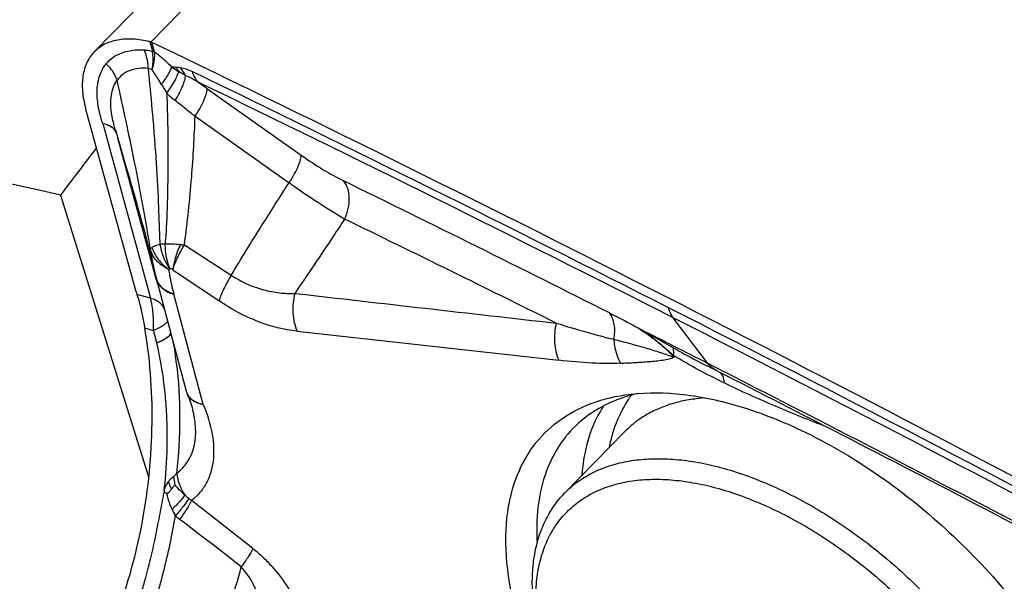
# Model space of a CAD drawing. Units: millimetres. Extents: x 0 to 594, y 0 to 420.
# Drawn here: x 88 to 95, y 121 to 125 of the extents above; entities that cross this region are included whole.
import ezdxf

# ---------------------------------------------------------------- set-up
doc = ezdxf.new("R2010")
doc.units = ezdxf.units.MM
doc.header["$LTSCALE"] = 32.67
for name, color, linetype in [('10105076_CL', 7, 'CONTINUOUS'), ('607088417-000_CL', 7, 'CONTINUOUS'), ('607095668-000_CL', 7, 'CONTINUOUS')]:
    doc.layers.add(name, color=color, linetype=linetype)

msp = doc.modelspace()

# ---------------------------------------------------------------- linework, layer by layer
at = {"layer": '10105076_CL', "color": 7, "linetype": 'CONTINUOUS'}
for p, q in [((92.4454, 122.0889), (92.5201, 122.0999)), ((91.5773, 121.4511), (91.9827, 121.8666))]:
    msp.add_line(p, q, dxfattribs=at)
for centre, radius, start, end in [((92.6084, 120.9743), 1.1264, 94.01327, 98.31945), ((92.4803, 121.3808), 0.6954, 125.23758, 135.68753), ((92.0749, 120.9653), 0.6954, 125.23758, 135.68753)]:
    msp.add_arc(centre, radius, start, end, dxfattribs=at)
for points, knots in [([(92.4454, 122.0889), (92.411, 122.0838), (92.3439, 122.0705), (92.2479, 122.0403), (92.1592, 122.0003), (92.1047, 121.967), (92.079, 121.9488)], [0, 0, 0, 0, 0.263734, 0.517029, 0.761707, 1, 1, 1, 1]), ([(91.6736, 121.5333), (91.7058, 121.556), (91.7753, 121.5969), (91.8901, 121.6424), (92.0159, 121.6723), (92.1513, 121.6866), (92.2952, 121.6853), (92.4463, 121.6684), (92.6033, 121.6361), (92.7648, 121.5886), (92.9295, 121.5265), (93.0957, 121.4503), (93.2622, 121.3607), (93.4274, 121.2585), (93.5897, 121.1445), (93.7478, 121.0198), (93.9003, 120.8856), (94.0458, 120.743), (94.1829, 120.5933), (94.3105, 120.4378), (94.4274, 120.278), (94.5326, 120.1152), (94.625, 119.9509), (94.704, 119.7866), (94.7688, 119.6238), (94.8188, 119.4638), (94.8536, 119.3081), (94.8728, 119.158), (94.8762, 119.0149), (94.8637, 118.88), (94.8354, 118.7546), (94.7984, 118.6579), (94.7611, 118.587), (94.7296, 118.5374), (94.6945, 118.491), (94.6687, 118.4622), (94.6553, 118.4484)], [0, 0, 0, 0, 0.022465, 0.045749, 0.070159, 0.095923, 0.123191, 0.152039, 0.18248, 0.214471, 0.247925, 0.282714, 0.31868, 0.35564, 0.393391, 0.431713, 0.470378, 0.509151, 0.547793, 0.586071, 0.623757, 0.660632, 0.696495, 0.731165, 0.764486, 0.796335, 0.826627, 0.855325, 0.882447, 0.908076, 0.932369, 0.955563, 0.966851, 0.977987, 0.989019, 1, 1, 1, 1]), ([(91.6832, 121.4006), (91.6989, 121.4117), (91.7317, 121.4329), (91.8017, 121.4702), (91.8976, 121.5073), (92.0224, 121.5355), (92.1571, 121.5477), (92.3001, 121.544), (92.4504, 121.5244), (92.6063, 121.4892), (92.7665, 121.4386), (92.9294, 121.3733), (93.0936, 121.2938), (93.2574, 121.2008), (93.4194, 121.0953), (93.5778, 120.9783), (93.7313, 120.8509), (93.8784, 120.7143), (94.0176, 120.5699), (94.1477, 120.4189), (94.2673, 120.2629), (94.3753, 120.1033), (94.4708, 119.9416), (94.5528, 119.7795), (94.6205, 119.6184), (94.6732, 119.4599), (94.7105, 119.3054), (94.7319, 119.1565), (94.7373, 119.0144), (94.7265, 118.8805), (94.6996, 118.7561), (94.6634, 118.6605), (94.6266, 118.5905), (94.5954, 118.5417), (94.5606, 118.4961), (94.5221, 118.4539), (94.48, 118.4152), (94.4498, 118.3919), (94.4342, 118.3808)], [0, 0, 0, 0, 0.011273, 0.022716, 0.046281, 0.07104, 0.097232, 0.12501, 0.154445, 0.185538, 0.218233, 0.252422, 0.287958, 0.32466, 0.362323, 0.400719, 0.439607, 0.478736, 0.51785, 0.556693, 0.595017, 0.63258, 0.669158, 0.704546, 0.738569, 0.771083, 0.801987, 0.831229, 0.858818, 0.884836, 0.909442, 0.932889, 0.944288, 0.955529, 0.966665, 0.977752, 0.988844, 1, 1, 1, 1]), ([(91.4139, 120.4437), (91.4004, 120.4948), (91.3782, 120.5955), (91.3595, 120.7448), (91.3564, 120.8872), (91.3691, 121.0214), (91.3975, 121.1463), (91.4346, 121.2425), (91.4718, 121.313), (91.5032, 121.3624), (91.5381, 121.4087), (91.5639, 121.4373), (91.5773, 121.4511)], [0, 0, 0, 0, 0.148637, 0.289469, 0.422591, 0.548416, 0.667716, 0.781647, 0.837107, 0.891825, 0.94604, 1, 1, 1, 1]), ([(91.4158, 120.4442), (91.4049, 120.4952), (91.3883, 120.5953), (91.3797, 120.7429), (91.3881, 120.8821), (91.4137, 121.0115), (91.4496, 121.1109), (91.4866, 121.1836), (91.5181, 121.2343), (91.5536, 121.2815), (91.593, 121.3252), (91.6361, 121.3652), (91.6671, 121.3892), (91.6832, 121.4006)], [0, 0, 0, 0, 0.148568, 0.288567, 0.42035, 0.544705, 0.662895, 0.720256, 0.776765, 0.832698, 0.888349, 0.944016, 1, 1, 1, 1])]:
    msp.add_open_spline(points, degree=3, knots=knots, dxfattribs=at)
at = {"layer": '607088417-000_CL', "color": 9, "linetype": 'CONTINUOUS'}
for p, q in [((91.0949, 126.8933), (88.7723, 124.5124)), ((88.7649, 124.515), (88.7821, 124.4523)), ((88.7968, 124.4467), (88.7795, 124.5098)), ((88.7828, 124.4493), (88.7821, 124.4523)), ((89.0719, 124.009), (89.7086, 123.5568)), ((88.4452, 123.9605), (88.7693, 122.7737)), ((88.747, 123.1295), (88.5474, 123.8598)), ((88.7555, 123.0984), (88.747, 123.1295)), ((88.9995, 123.1355), (89.3166, 122.93)), ((88.7579, 123.0894), (88.7555, 123.0984)), ((88.7902, 122.9712), (88.7579, 123.0894)), ((88.7942, 122.9566), (88.7902, 122.9712)), ((88.8066, 122.9112), (88.7942, 122.9566)), ((88.9217, 122.9679), (89.2345, 122.7558)), ((88.809, 122.9026), (88.8066, 122.9112)), ((88.8095, 122.9006), (88.809, 122.9026)), ((88.8185, 122.8677), (88.8095, 122.9006)), ((88.7693, 122.7737), (88.6776, 122.7993)), ((89.1267, 122.0526), (88.9281, 122.8007)), ((92.5486, 122.3314), (92.3146, 122.6415)), ((88.7289, 122.5722), (88.7891, 122.5554)), ((89.7637, 122.55), (91.5376, 122.3528)), ((92.0922, 122.5607), (92.0732, 122.5731)), ((92.0739, 122.5728), (92.0903, 122.5637)), ((92.0922, 122.5607), (92.0903, 122.5635))]:
    msp.add_line(p, q, dxfattribs=at)
at = {"layer": '607088417-000_CL', "color": 7, "linetype": 'CONTINUOUS'}
for p, q in [((90.7132, 126.8291), (88.3882, 124.4458)), ((88.7795, 124.5098), (88.7725, 124.5127)), ((89.1524, 124.1971), (89.7905, 123.7459)), ((88.6721, 122.8177), (88.3294, 124.0633)), ((88.5309, 123.9163), (88.5307, 123.917)), ((88.531, 123.9161), (88.5984, 123.6847)), ((88.5984, 123.6847), (88.6217, 123.6046)), ((88.6217, 123.6046), (88.6415, 123.5358)), ((88.6415, 123.5358), (88.658, 123.478)), ((88.658, 123.478), (88.6714, 123.431)), ((88.6714, 123.431), (88.6843, 123.3849)), ((88.6843, 123.3849), (88.6969, 123.3398)), ((88.6969, 123.3398), (88.7091, 123.2956)), ((88.7091, 123.2956), (88.7209, 123.2525)), ((88.7209, 123.2525), (88.7322, 123.2105)), ((88.7322, 123.2105), (88.743, 123.1698)), ((88.743, 123.1698), (88.7533, 123.1306)), ((88.7533, 123.1306), (88.7611, 123.1003)), ((88.7611, 123.1003), (88.7737, 123.0505)), ((88.7737, 123.0505), (88.7802, 123.0245)), ((88.7802, 123.0245), (88.7858, 123.0012)), ((88.7858, 123.0012), (88.7903, 122.9824)), ((88.7903, 122.9824), (88.7924, 122.9735)), ((88.7936, 122.9681), (88.7924, 122.9735)), ((88.8103, 122.9029), (88.8108, 122.9009)), ((88.8108, 122.9009), (89.0121, 122.1429)), ((88.8185, 122.8677), (88.8201, 122.8618)), ((88.8114, 122.4723), (88.7891, 122.5554)), ((92.6185, 122.2959), (92.5486, 122.3314)), ((92.5466, 122.313), (92.548, 122.3123)), ((92.6107, 122.2805), (92.5466, 122.313)), ((92.6265, 122.2724), (92.6107, 122.2805)), ((89.0541, 122.023), (89.054, 122.0232))]:
    msp.add_line(p, q, dxfattribs=at)
for points in [[(88.7936, 122.9681), (88.7965, 122.9558), (88.7995, 122.9436)], [(88.7995, 122.9436), (88.8027, 122.9313), (88.8059, 122.919), (88.8092, 122.9067), (88.8103, 122.9029)], [(89.0121, 122.1429), (89.0134, 122.1383), (89.0148, 122.1337), (89.0164, 122.1292), (89.0181, 122.1247), (89.0198, 122.1208)], [(89.0197, 122.1208), (89.0222, 122.115), (89.0309, 122.0935), (89.0387, 122.0725), (89.0456, 122.0521), (89.0516, 122.0322), (89.0542, 122.0229)]]:
    msp.add_lwpolyline(points, dxfattribs=at)
for centre, radius, start, end in [((88.7472, 124.4417), 0.0754, 70.40862, 76.4436), ((11.82, -35.2761), 177.3536, 63.027214, 64.282618), ((89.1341, 122.9449), 0.4792, 195.39636, 197.69328), ((89.5622, 122.6889), 0.8415, 187.97372, 189.30881), ((10.0718, -39.859), 181.9564, 63.045831, 63.207623), ((7.4521, -44.9668), 187.6968, 62.061902, 63.015825), ((9.2426, -41.6668), 183.9264, 62.748952, 63.040883), ((92.3053, 121.1013), 1.0519, 102.61463, 107.46075), ((92.2872, 121.1621), 0.9885, 107.51525, 108.56556), ((7.1758, -45.6623), 188.4248, 62.093567, 62.746548), ((88.7943, 121.2489), 0.2178, 67.25882, 71.87767)]:
    msp.add_arc(centre, radius, start, end, dxfattribs=at)
at = {"layer": '607088417-000_CL', "color": 9, "linetype": 'CONTINUOUS'}
for centre, radius, start, end in [((88.7449, 124.4362), 0.053, 6.60165, 11.49394), ((89.0113, 125.5344), 1.194, 265.26764, 266.68095), ((89.4822, 125.1354), 0.9745, 234.24738, 237.59174), ((89.207, 124.4798), 0.2983, 207.40711, 214.07866), ((10.9665, -37.1152), 179.3214, 63.033732, 64.186114), ((89.7635, 124.7541), 1.0614, 209.8843, 213.6678), ((11.7832, -35.6094), 177.563, 63.029169, 64.191522), ((78.5664, 109.1992), 18.3576, 54.78422, 55.03075), ((89.4763, 124.7862), 0.8606, 226.14452, 231.16795), ((88.4579, 123.8677), 0.0842, 21.40545, 25.69078), ((88.456, 123.8635), 0.0872, 20.98419, 25.57666), ((13.5604, -32.6194), 173.9262, 63.236467, 63.899366), ((2.9671, -55.4634), 198.872, 63.55884, 64.019593), ((89.3046, 117.734), 5.4259, 94.61819, 94.95512), ((89.9508, 131.124), 8.0449, 263.01481, 263.20929), ((90.2047, 123.2944), 1.4483, 187.22138, 192.83125), ((88.911, 122.931), 0.1046, 195.5623, 199.55064), ((88.9151, 122.9286), 0.1079, 194.8772, 200.14887), ((88.4777, 122.6813), 0.4659, 14.85432, 15.5593), ((7.0924, -44.7294), 187.8646, 61.855159, 63.033688), ((7.1712, -44.7109), 187.7663, 61.855147, 63.03451), ((89.5602, 122.6718), 0.7749, 194.92173, 195.11659), ((86.6558, 122.039), 2.308, 7.43259, 8.8103), ((92.6377, 121.6651), 0.7569, 143.37153, 145.29859), ((92.642, 121.6621), 0.7622, 145.29748, 146.11243), ((89.3016, 121.5901), 0.3764, 183.92018, 192.6918), ((89.373, 121.5554), 0.5057, 192.06362, 205.14344), ((89.1471, 121.5666), 0.1916, 232.29053, 238.87936), ((30.2133, 46.0412), 95.6079, 51.703794, 52.020804), ((89.3381, 121.5394), 0.4673, 205.17488, 211.06684), ((89.2119, 121.5947), 0.4038, 227.24889, 232.67195), ((45.9956, 64.9953), 70.8082, 52.209625, 52.636324)]:
    msp.add_arc(centre, radius, start, end, dxfattribs=at)
at = {"layer": '607088417-000_CL', "color": 7, "linetype": 'CONTINUOUS'}
msp.add_ellipse((133.4572, -26.9545), major_axis=(-117.3471, 155.1987), ratio=0.440127, start_param=-0.761961, end_param=-0.735389, dxfattribs=at)
for points, knots in [([(88.7649, 124.515), (88.7273, 124.5241), (88.6546, 124.5358), (88.5496, 124.5311), (88.4582, 124.5024), (88.4084, 124.4665), (88.3882, 124.4458)], [0, 0, 0, 0, 0.290133, 0.549396, 0.782394, 1, 1, 1, 1]), ([(88.3882, 124.4458), (88.3677, 124.4249), (88.3329, 124.3737), (88.3066, 124.2805), (88.3049, 124.1742), (88.319, 124.1011), (88.3294, 124.0633)], [0, 0, 0, 0, 0.217225, 0.450061, 0.709466, 1, 1, 1, 1]), ([(88.6776, 122.7993), (88.683, 122.7823), (88.7049, 122.7078), (88.7206, 122.6314), (88.7289, 122.5722)], [0, 0, 0, 0, 0.229885, 1, 1, 1, 1]), ([(88.7318, 122.5528), (88.7678, 122.333), (88.7967, 121.8851), (88.7236, 121.2204), (88.5446, 120.5851), (88.3513, 120.1927), (88.2362, 120.0124)], [0, 0, 0, 0, 0.253174, 0.506711, 0.756854, 1, 1, 1, 1]), ([(92.6107, 122.2805), (92.6048, 122.2835), (92.5815, 122.297), (92.5613, 122.3156), (92.5486, 122.3314)], [0, 0, 0, 0, 0.246859, 1, 1, 1, 1]), ([(91.2362, 121.5166), (91.2627, 121.5963), (91.335, 121.7476), (91.5059, 121.9328), (91.7287, 122.0612), (91.8977, 122.1047), (91.9861, 122.1178)], [0, 0, 0, 0, 0.248715, 0.48906, 0.735269, 1, 1, 1, 1]), ([(91.9861, 122.1178), (92.1007, 122.1346), (92.3492, 122.137), (92.5918, 122.0891), (92.717, 122.0541)], [0, 0, 0, 0, 0.471157, 1, 1, 1, 1]), ([(91.9725, 122.0991), (91.9163, 122.0802), (91.8091, 122.033), (91.7139, 121.9645), (91.6716, 121.9263)], [0, 0, 0, 0, 0.50963, 1, 1, 1, 1]), ([(92.717, 122.0541), (92.8879, 122.0064), (93.2348, 121.8689), (93.7285, 121.5735), (94.1964, 121.1945), (94.612, 120.7531), (94.9521, 120.274), (95.1624, 119.8548), (95.2735, 119.5232), (95.3406, 119.2218), (95.3513, 118.9947), (95.3339, 118.8522)], [0, 0, 0, 0, 0.120871, 0.252605, 0.390671, 0.529745, 0.664388, 0.78969, 0.847696, 0.902156, 1, 1, 1, 1]), ([(91.6716, 121.9263), (91.6196, 121.8794), (91.5265, 121.769), (91.466, 121.6382), (91.4432, 121.5694)], [0, 0, 0, 0, 0.491085, 1, 1, 1, 1]), ([(95.2861, 118.6354), (95.2706, 118.5885), (95.233, 118.4981), (95.1561, 118.375), (95.0605, 118.2684), (94.9472, 118.1796), (94.8176, 118.1096), (94.62, 118.0402), (94.3354, 118.0067), (93.9658, 118.0472), (93.5715, 118.1639), (93.1663, 118.3521), (92.7649, 118.6048), (92.382, 118.9125), (92.0321, 119.2638), (91.7282, 119.6455), (91.4817, 120.0434), (91.3017, 120.4428), (91.195, 120.8295), (91.166, 121.1898), (91.2028, 121.4158), (91.2362, 121.5166)], [0, 0, 0, 0, 0.023261, 0.045787, 0.067975, 0.090281, 0.113143, 0.136948, 0.188425, 0.246287, 0.310722, 0.381006, 0.45578, 0.533286, 0.611545, 0.688521, 0.762276, 0.831136, 0.893888, 0.950012, 1, 1, 1, 1]), ([(91.4432, 121.5694), (91.4201, 121.4996), (91.3886, 121.3482), (91.3862, 121.1941), (91.391, 121.1143)], [0, 0, 0, 0, 0.479165, 1, 1, 1, 1]), ([(88.8627, 121.4726), (88.8626, 121.4713), (88.8624, 121.4685), (88.8623, 121.4629), (88.8614, 121.4587), (88.8619, 121.4561)], [0, 0, 0, 0, 0.2518, 0.504405, 1, 1, 1, 1]), ([(88.9107, 121.4782), (88.9065, 121.4721), (88.9008, 121.4646), (88.8931, 121.4564), (88.8889, 121.4526), (88.8842, 121.4493), (88.8801, 121.449), (88.8784, 121.4497)], [0, 0, 0, 0, 0.499278, 0.625911, 0.752453, 0.877516, 1, 1, 1, 1]), ([(88.9344, 121.5074), (88.9325, 121.5052), (88.9243, 121.4958), (88.9163, 121.4861), (88.9107, 121.4782)], [0, 0, 0, 0, 0.231443, 1, 1, 1, 1])]:
    msp.add_open_spline(points, degree=3, knots=knots, dxfattribs=at)
at = {"layer": '607088417-000_CL', "color": 9, "linetype": 'CONTINUOUS'}
for points, knots in [([(88.4686, 124.3647), (88.4823, 124.3815), (88.5153, 124.4119), (88.5768, 124.4428), (88.6483, 124.4595), (88.699, 124.461), (88.7253, 124.4597)], [0, 0, 0, 0, 0.229482, 0.46675, 0.721498, 1, 1, 1, 1]), ([(88.7253, 124.4597), (88.7299, 124.4594), (88.7494, 124.4577), (88.7685, 124.4535), (88.7828, 124.4493)], [0, 0, 0, 0, 0.238885, 1, 1, 1, 1]), ([(88.7549, 124.3334), (88.7546, 124.3446), (88.751, 124.3879), (88.7393, 124.4307), (88.7253, 124.4597)], [0, 0, 0, 0, 0.259728, 1, 1, 1, 1]), ([(88.7968, 124.4467), (88.7957, 124.4473), (88.791, 124.4495), (88.786, 124.4513), (88.7821, 124.4523)], [0, 0, 0, 0, 0.240247, 1, 1, 1, 1]), ([(88.7805, 124.324), (88.7825, 124.3353), (88.7886, 124.3768), (88.7884, 124.4195), (88.7828, 124.4493)], [0, 0, 0, 0, 0.273983, 1, 1, 1, 1]), ([(88.7805, 124.324), (88.7841, 124.3345), (88.7957, 124.3726), (88.8005, 124.4133), (88.7976, 124.442)], [0, 0, 0, 0, 0.277454, 1, 1, 1, 1]), ([(88.7976, 124.442), (88.7964, 124.4427), (88.7917, 124.4455), (88.7867, 124.4478), (88.7828, 124.4493)], [0, 0, 0, 0, 0.242688, 1, 1, 1, 1]), ([(88.7968, 124.4467), (88.8067, 124.4394), (88.8473, 124.4075), (88.885, 124.3722), (88.9128, 124.3445)], [0, 0, 0, 0, 0.239268, 1, 1, 1, 1]), ([(88.4452, 123.9605), (88.4322, 123.9993), (88.4124, 124.0748), (88.4034, 124.1856), (88.4197, 124.2849), (88.4499, 124.3415), (88.4686, 124.3647)], [0, 0, 0, 0, 0.291551, 0.553995, 0.787407, 1, 1, 1, 1]), ([(88.5436, 124.2542), (88.5399, 124.2645), (88.5218, 124.3055), (88.4935, 124.3418), (88.4686, 124.3647)], [0, 0, 0, 0, 0.244729, 1, 1, 1, 1]), ([(88.7549, 124.3333), (88.7332, 124.3354), (88.691, 124.3357), (88.6314, 124.3225), (88.5805, 124.2957), (88.5542, 124.2689), (88.5436, 124.2542)], [0, 0, 0, 0, 0.277977, 0.532075, 0.768965, 1, 1, 1, 1]), ([(88.8359, 123.1395), (88.8327, 123.1926), (88.829, 123.2991), (88.8215, 123.5083), (88.8089, 123.7131), (88.7942, 123.9114), (88.7779, 124.1003), (88.7644, 124.2404), (88.7548, 124.3333)], [0, 0, 0, 0, 0.133218, 0.267042, 0.524926, 0.647231, 0.76566, 1, 1, 1, 1]), ([(88.7805, 124.324), (88.7783, 124.3252), (88.7702, 124.3292), (88.7615, 124.3322), (88.7549, 124.3334)], [0, 0, 0, 0, 0.269034, 1, 1, 1, 1]), ([(88.8431, 124.2252), (88.8381, 124.2339), (88.8184, 124.2676), (88.7974, 124.3006), (88.7805, 124.3241)], [0, 0, 0, 0, 0.257971, 1, 1, 1, 1]), ([(88.8431, 124.2252), (88.8596, 124.2458), (88.8814, 124.2762), (88.9032, 124.3171), (88.9104, 124.3358), (88.9128, 124.3445)], [0, 0, 0, 0, 0.569432, 0.80492, 1, 1, 1, 1]), ([(88.9422, 124.3425), (88.9446, 124.3423), (88.9546, 124.3417), (88.9646, 124.3407), (88.9722, 124.3399)], [0, 0, 0, 0, 0.241905, 1, 1, 1, 1]), ([(88.9722, 124.3399), (88.9853, 124.3384), (89.0127, 124.3306), (89.0384, 124.319), (89.0519, 124.3123)], [0, 0, 0, 0, 0.465969, 1, 1, 1, 1]), ([(88.9722, 124.3399), (88.9746, 124.335), (88.9846, 124.3162), (88.9966, 124.2985), (89.0066, 124.2862)], [0, 0, 0, 0, 0.254061, 1, 1, 1, 1]), ([(88.5308, 123.9168), (88.5259, 123.9337), (88.517, 123.9671), (88.5056, 124.024), (88.499, 124.0854), (88.5017, 124.1497), (88.5157, 124.2068), (88.5332, 124.2399), (88.5436, 124.2542)], [0, 0, 0, 0, 0.151521, 0.2967, 0.498806, 0.681859, 0.847689, 1, 1, 1, 1]), ([(88.7679, 123.1123), (88.7374, 123.3082), (88.666, 123.6897), (88.5839, 124.0689), (88.5436, 124.2542)], [0, 0, 0, 0, 0.511124, 1, 1, 1, 1]), ([(88.88, 124.1656), (88.8995, 124.192), (88.9252, 124.2303), (88.9501, 124.2806), (88.9578, 124.3027), (88.9599, 124.3126)], [0, 0, 0, 0, 0.585223, 0.818703, 1, 1, 1, 1]), ([(88.9367, 124.1158), (88.9468, 124.1323), (88.9651, 124.1643), (88.9871, 124.2105), (89.0014, 124.2505), (89.0064, 124.2755), (89.0066, 124.2862)], [0, 0, 0, 0, 0.313648, 0.593836, 0.825928, 1, 1, 1, 1]), ([(89.0878, 124.2425), (89.0741, 124.2507), (89.0475, 124.2662), (89.0202, 124.2805), (89.0066, 124.2863)], [0, 0, 0, 0, 0.52051, 1, 1, 1, 1]), ([(89.0519, 124.3123), (89.0539, 124.3057), (89.0623, 124.2809), (89.0755, 124.2574), (89.0878, 124.2425)], [0, 0, 0, 0, 0.262593, 1, 1, 1, 1]), ([(89.0719, 124.009), (89.0844, 124.0284), (89.1068, 124.0654), (89.1331, 124.1179), (89.1479, 124.1569), (89.1529, 124.1823), (89.1531, 124.1927), (89.1524, 124.1971)], [0, 0, 0, 0, 0.334548, 0.625648, 0.851491, 0.935553, 1, 1, 1, 1]), ([(88.8803, 124.1656), (88.8827, 124.0863), (88.8855, 123.9659), (88.8874, 123.8031), (88.8874, 123.676), (88.8858, 123.5454), (88.883, 123.4119), (88.8783, 123.2771), (88.8723, 123.187), (88.8677, 123.1422)], [0, 0, 0, 0, 0.232457, 0.352851, 0.47699, 0.604782, 0.735595, 0.868032, 1, 1, 1, 1]), ([(89.0718, 124.0089), (89.0492, 124.0262), (89.0042, 124.0619), (88.9591, 124.0975), (88.9366, 124.1157)], [0, 0, 0, 0, 0.495825, 1, 1, 1, 1]), ([(88.9995, 123.1355), (89.0199, 123.2888), (89.0509, 123.5795), (89.067, 123.8715), (89.0719, 124.009)], [0, 0, 0, 0, 0.528988, 1, 1, 1, 1]), ([(88.4451, 123.9606), (88.4646, 123.9573), (88.5008, 123.9453), (88.5273, 123.9166), (88.5347, 123.9012)], [0, 0, 0, 0, 0.535776, 1, 1, 1, 1]), ([(88.4453, 123.9605), (88.4645, 123.9576), (88.4923, 123.9488), (88.5207, 123.9257), (88.5302, 123.9116), (88.5338, 123.9042)], [0, 0, 0, 0, 0.536797, 0.773553, 1, 1, 1, 1]), ([(89.7086, 123.5568), (89.7213, 123.5763), (89.7439, 123.6135), (89.7707, 123.6663), (89.7858, 123.7056), (89.7909, 123.7311), (89.7912, 123.7415), (89.7905, 123.7459)], [0, 0, 0, 0, 0.334707, 0.626087, 0.851975, 0.935873, 1, 1, 1, 1]), ([(89.7905, 123.7459), (89.8396, 123.7111), (89.9336, 123.6487), (90.0319, 123.5934), (90.0791, 123.5703)], [0, 0, 0, 0, 0.533992, 1, 1, 1, 1]), ([(89.3166, 122.93), (89.3838, 123.0427), (89.5135, 123.2523), (89.6462, 123.4599), (89.7086, 123.5568)], [0, 0, 0, 0, 0.532627, 1, 1, 1, 1]), ([(90.0857, 123.3114), (90.0253, 123.3464), (89.8979, 123.4257), (89.774, 123.5104), (89.7086, 123.5568)], [0, 0, 0, 0, 0.46535, 1, 1, 1, 1]), ([(90.0858, 123.3114), (90.0963, 123.3344), (90.1123, 123.3814), (90.12, 123.4526), (90.1105, 123.5177), (90.0913, 123.5553), (90.0791, 123.5703)], [0, 0, 0, 0, 0.280019, 0.545127, 0.785823, 1, 1, 1, 1]), ([(90.0857, 123.3114), (90.0606, 123.2734), (89.9487, 123.1046), (89.8362, 122.9364), (89.7476, 122.807)], [0, 0, 0, 0, 0.225429, 1, 1, 1, 1]), ([(88.7679, 123.1123), (88.768, 123.112), (88.7684, 123.1114), (88.7695, 123.1112), (88.7706, 123.1117), (88.7727, 123.113), (88.7757, 123.1153), (88.7783, 123.1173), (88.7798, 123.1184)], [0, 0, 0, 0, 0.069711, 0.130395, 0.211619, 0.32162, 0.618729, 1, 1, 1, 1]), ([(88.7798, 123.1184), (88.783, 123.121), (88.7905, 123.1256), (88.8033, 123.1316), (88.8187, 123.1367), (88.83, 123.1386), (88.8359, 123.1395)], [0, 0, 0, 0, 0.200687, 0.435657, 0.702327, 1, 1, 1, 1]), ([(88.7798, 123.1184), (88.7841, 123.1041), (88.7961, 123.0759), (88.8212, 123.0364), (88.8539, 123.0004), (88.8798, 122.9801), (88.8929, 122.9698)], [0, 0, 0, 0, 0.235717, 0.481599, 0.736196, 1, 1, 1, 1]), ([(88.9004, 122.9746), (88.892, 122.9865), (88.8608, 123.0371), (88.842, 123.0953), (88.8359, 123.1395)], [0, 0, 0, 0, 0.247225, 1, 1, 1, 1]), ([(88.8677, 123.1422), (88.8674, 123.1273), (88.8692, 123.0701), (88.8827, 123.0129), (88.9004, 122.9746)], [0, 0, 0, 0, 0.26069, 1, 1, 1, 1]), ([(88.8677, 123.1422), (88.8841, 123.144), (88.9192, 123.1444), (88.9541, 123.1412), (88.9724, 123.1388)], [0, 0, 0, 0, 0.471288, 1, 1, 1, 1]), ([(88.9724, 123.1388), (88.9586, 123.109), (88.9365, 123.0532), (88.923, 122.9943), (88.9209, 122.9673)], [0, 0, 0, 0, 0.547854, 1, 1, 1, 1]), ([(88.9216, 122.9679), (88.9287, 122.9944), (88.9522, 123.0519), (88.9818, 123.1062), (88.9995, 123.1355)], [0, 0, 0, 0, 0.444606, 1, 1, 1, 1]), ([(88.8929, 122.9698), (88.8615, 122.9841), (88.8183, 123.0136), (88.7809, 123.0679), (88.7707, 123.0975), (88.7679, 123.1123)], [0, 0, 0, 0, 0.528236, 0.769339, 1, 1, 1, 1]), ([(88.8929, 122.9698), (88.8943, 122.9715), (88.8969, 122.9733), (88.8997, 122.9743), (88.9004, 122.9746)], [0, 0, 0, 0, 0.738282, 1, 1, 1, 1]), ([(88.8929, 122.9698), (88.8947, 122.956), (88.9031, 122.901), (88.9154, 122.8465), (88.9266, 122.8062)], [0, 0, 0, 0, 0.249177, 1, 1, 1, 1]), ([(88.9217, 122.9679), (88.9199, 122.9689), (88.9132, 122.9722), (88.9058, 122.9741), (88.9004, 122.9746)], [0, 0, 0, 0, 0.274488, 1, 1, 1, 1]), ([(89.3166, 122.93), (89.2979, 122.8995), (89.2729, 122.8547), (89.2472, 122.7956), (89.238, 122.7685), (89.2345, 122.7558)], [0, 0, 0, 0, 0.555684, 0.795651, 1, 1, 1, 1]), ([(89.3166, 122.93), (89.3512, 122.907), (89.4225, 122.8686), (89.5333, 122.829), (89.6419, 122.8084), (89.7132, 122.8059), (89.7477, 122.807)], [0, 0, 0, 0, 0.273492, 0.531327, 0.772902, 1, 1, 1, 1]), ([(88.8125, 122.896), (88.8134, 122.8934), (88.8175, 122.8831), (88.8232, 122.8735), (88.8282, 122.8668)], [0, 0, 0, 0, 0.246745, 1, 1, 1, 1]), ([(88.8138, 122.8914), (88.8176, 122.881), (88.829, 122.8605), (88.8548, 122.8349), (88.8885, 122.8143), (88.9143, 122.8047), (88.9281, 122.8007)], [0, 0, 0, 0, 0.220577, 0.456408, 0.715138, 1, 1, 1, 1]), ([(88.8282, 122.8668), (88.8334, 122.8598), (88.8601, 122.8311), (88.8975, 122.8143), (88.9266, 122.8062)], [0, 0, 0, 0, 0.224963, 1, 1, 1, 1]), ([(89.7477, 122.807), (89.7369, 122.7635), (89.7287, 122.6756), (89.747, 122.5887), (89.7637, 122.55)], [0, 0, 0, 0, 0.515759, 1, 1, 1, 1]), ([(88.8656, 122.6951), (88.8628, 122.7042), (88.8538, 122.722), (88.8321, 122.7444), (88.8033, 122.7622), (88.7811, 122.7704), (88.7693, 122.7737)], [0, 0, 0, 0, 0.220095, 0.454933, 0.713586, 1, 1, 1, 1]), ([(88.7891, 122.5554), (88.7911, 122.5939), (88.7901, 122.6674), (88.7784, 122.7402), (88.7693, 122.7737)], [0, 0, 0, 0, 0.526458, 1, 1, 1, 1]), ([(89.7637, 122.5501), (89.6746, 122.5599), (89.4877, 122.608), (89.3182, 122.6991), (89.2345, 122.7559)], [0, 0, 0, 0, 0.470029, 1, 1, 1, 1]), ([(91.9112, 122.4954), (91.9179, 122.5282), (91.9218, 122.5914), (91.8989, 122.6524), (91.881, 122.6746)], [0, 0, 0, 0, 0.54117, 1, 1, 1, 1]), ([(91.881, 122.6745), (91.8968, 122.6665), (91.9616, 122.6336), (92.0257, 122.5995), (92.0737, 122.5729)], [0, 0, 0, 0, 0.24353, 1, 1, 1, 1]), ([(92.3145, 122.6414), (92.311, 122.6461), (92.2971, 122.667), (92.2878, 122.6907), (92.2827, 122.7093)], [0, 0, 0, 0, 0.231911, 1, 1, 1, 1]), ([(88.8849, 122.6223), (88.8848, 122.6172), (88.8768, 122.6049), (88.8571, 122.5897), (88.8267, 122.5721), (88.8027, 122.5611), (88.7891, 122.5554)], [0, 0, 0, 0, 0.127763, 0.336549, 0.630754, 1, 1, 1, 1]), ([(91.5206, 122.6051), (91.5105, 122.5622), (91.503, 122.476), (91.5212, 122.3907), (91.5376, 122.3528)], [0, 0, 0, 0, 0.516007, 1, 1, 1, 1]), ([(91.5206, 122.6051), (91.5904, 122.5835), (91.72, 122.5447), (91.8507, 122.5097), (91.9112, 122.4954)], [0, 0, 0, 0, 0.540123, 1, 1, 1, 1]), ([(88.8114, 122.4724), (88.8247, 122.478), (88.8484, 122.4887), (88.8784, 122.5058), (88.8981, 122.5208), (88.9068, 122.5325), (88.9074, 122.5377)], [0, 0, 0, 0, 0.365636, 0.657594, 0.868642, 1, 1, 1, 1]), ([(88.9076, 122.5363), (88.9071, 122.531), (88.8988, 122.519), (88.879, 122.5037), (88.849, 122.4864), (88.8254, 122.4755), (88.8121, 122.4698)], [0, 0, 0, 0, 0.132381, 0.34296, 0.63582, 1, 1, 1, 1]), ([(92.0902, 122.5636), (92.1107, 122.5525), (92.1845, 122.5125), (92.2576, 122.4711), (92.3101, 122.4406)], [0, 0, 0, 0, 0.27738, 1, 1, 1, 1]), ([(92.3155, 122.3847), (92.313, 122.3864), (92.3088, 122.3911), (92.3023, 122.3977), (92.2955, 122.4038), (92.2863, 122.4119), (92.2749, 122.4222), (92.2613, 122.4344), (92.2475, 122.4463), (92.229, 122.4616), (92.2057, 122.4802), (92.1775, 122.5015), (92.1399, 122.5286), (92.1112, 122.5479), (92.0922, 122.5607)], [0, 0, 0, 0, 0.032408, 0.065173, 0.097488, 0.129674, 0.194139, 0.258496, 0.32244, 0.385933, 0.511724, 0.63597, 0.758747, 1, 1, 1, 1]), ([(92.0922, 122.5607), (92.114, 122.5459), (92.1578, 122.5163), (92.22, 122.4689), (92.274, 122.4212), (92.3061, 122.3889), (92.3192, 122.3736)], [0, 0, 0, 0, 0.267994, 0.537348, 0.795074, 1, 1, 1, 1]), ([(88.8627, 121.4727), (88.8735, 121.5705), (88.8837, 121.7181), (88.8832, 121.9145), (88.8762, 122.0595), (88.8623, 122.1969), (88.8444, 122.3161), (88.8275, 122.4054), (88.8166, 122.4528), (88.8121, 122.4697)], [0, 0, 0, 0, 0.294408, 0.441651, 0.587236, 0.72842, 0.854515, 0.947654, 1, 1, 1, 1]), ([(91.9112, 122.4954), (91.9444, 122.4866), (92.0116, 122.4696), (92.1127, 122.4409), (92.216, 122.4106), (92.2853, 122.388), (92.3192, 122.3736)], [0, 0, 0, 0, 0.241655, 0.487815, 0.740332, 1, 1, 1, 1]), ([(91.9112, 122.4954), (91.9121, 122.4808), (91.9184, 122.4246), (91.9366, 122.3694), (91.9571, 122.3327)], [0, 0, 0, 0, 0.257201, 1, 1, 1, 1]), ([(92.315, 122.3854), (92.3167, 122.3962), (92.3185, 122.4149), (92.3143, 122.4341), (92.3101, 122.4406)], [0, 0, 0, 0, 0.585617, 1, 1, 1, 1]), ([(92.3101, 122.4406), (92.3297, 122.4292), (92.4076, 122.385), (92.487, 122.3433), (92.5466, 122.313)], [0, 0, 0, 0, 0.252964, 1, 1, 1, 1]), ([(92.66, 122.1989), (92.6022, 122.2271), (92.4855, 122.2863), (92.3716, 122.3505), (92.315, 122.3853)], [0, 0, 0, 0, 0.491753, 1, 1, 1, 1]), ([(92.3192, 122.3736), (92.3191, 122.3745), (92.3182, 122.3785), (92.3166, 122.3824), (92.3152, 122.3853)], [0, 0, 0, 0, 0.210225, 1, 1, 1, 1]), ([(88.9444, 122.3376), (88.9606, 122.2132), (88.9733, 121.9618), (88.9588, 121.7111), (88.9466, 121.5864)], [0, 0, 0, 0, 0.500148, 1, 1, 1, 1]), ([(91.957, 122.3327), (91.8928, 122.3295), (91.7525, 122.3321), (91.6129, 122.3444), (91.5376, 122.3528)], [0, 0, 0, 0, 0.458487, 1, 1, 1, 1]), ([(91.957, 122.3327), (91.9895, 122.3345), (92.0539, 122.3375), (92.1339, 122.3431), (92.1968, 122.3488), (92.2422, 122.354), (92.278, 122.3599), (92.3034, 122.3667), (92.3144, 122.371), (92.3192, 122.3736)], [0, 0, 0, 0, 0.266929, 0.528476, 0.657972, 0.785046, 0.903163, 0.955228, 1, 1, 1, 1]), ([(92.66, 122.199), (92.6597, 122.2068), (92.6577, 122.2316), (92.6477, 122.2585), (92.6337, 122.269)], [0, 0, 0, 0, 0.308593, 1, 1, 1, 1]), ([(93.3514, 121.9016), (93.2358, 121.9463), (93.0032, 122.0404), (92.7742, 122.1433), (92.66, 122.1989)], [0, 0, 0, 0, 0.493759, 1, 1, 1, 1]), ([(89.0121, 122.1429), (89.014, 122.1358), (89.0176, 122.1265), (89.0226, 122.1181), (89.0239, 122.116)], [0, 0, 0, 0, 0.746545, 1, 1, 1, 1]), ([(89.1267, 122.0526), (89.1138, 122.0549), (89.0899, 122.061), (89.0583, 122.0759), (89.0343, 122.0957), (89.0235, 122.1122), (89.0198, 122.1207)], [0, 0, 0, 0, 0.299445, 0.559347, 0.788508, 1, 1, 1, 1]), ([(89.0239, 122.116), (89.0253, 122.1138), (89.0311, 122.1052), (89.0383, 122.0975), (89.0441, 122.0923)], [0, 0, 0, 0, 0.243718, 1, 1, 1, 1]), ([(89.0441, 122.0923), (89.0493, 122.0876), (89.0739, 122.069), (89.1036, 122.058), (89.1267, 122.0526)], [0, 0, 0, 0, 0.226919, 1, 1, 1, 1]), ([(89.1267, 122.0526), (89.1542, 121.9872), (89.1943, 121.8602), (89.2025, 121.6983), (89.1785, 121.586), (89.1478, 121.5137), (89.1044, 121.4514), (89.0677, 121.4174), (89.0481, 121.4026)], [0, 0, 0, 0, 0.302179, 0.562457, 0.67909, 0.788991, 0.894967, 1, 1, 1, 1]), ([(92.0093, 122.087), (91.9991, 122.0718), (91.9597, 122.0083), (91.9293, 121.9392), (91.9116, 121.8856)], [0, 0, 0, 0, 0.245204, 1, 1, 1, 1]), ([(88.9466, 121.5864), (88.9751, 121.6075), (89.0262, 121.6612), (89.0706, 121.7675), (89.0808, 121.8922), (89.0661, 121.9785), (89.0541, 122.023)], [0, 0, 0, 0, 0.223277, 0.454614, 0.710617, 1, 1, 1, 1]), ([(91.8408, 122.0432), (91.831, 122.0281), (91.7932, 121.9651), (91.7638, 121.8972), (91.7463, 121.8446)], [0, 0, 0, 0, 0.245342, 1, 1, 1, 1]), ([(91.9116, 121.8856), (91.9083, 121.8757), (91.8956, 121.8351), (91.8857, 121.7937), (91.8797, 121.7622)], [0, 0, 0, 0, 0.245684, 1, 1, 1, 1]), ([(91.7463, 121.8446), (91.7393, 121.8234), (91.7134, 121.7347), (91.6996, 121.6426), (91.6949, 121.5726)], [0, 0, 0, 0, 0.24098, 1, 1, 1, 1]), ([(88.9261, 121.5644), (88.928, 121.5658), (88.9358, 121.5721), (88.9423, 121.58), (88.9466, 121.5864)], [0, 0, 0, 0, 0.234226, 1, 1, 1, 1]), ([(88.9466, 121.5864), (88.9481, 121.5736), (88.9578, 121.5217), (88.9797, 121.4723), (89.0014, 121.439)], [0, 0, 0, 0, 0.24541, 1, 1, 1, 1]), ([(88.863, 121.4749), (88.8647, 121.4797), (88.8724, 121.4981), (88.8823, 121.5155), (88.8907, 121.5276)], [0, 0, 0, 0, 0.257022, 1, 1, 1, 1]), ([(88.8907, 121.5276), (88.8935, 121.5314), (88.9037, 121.545), (88.916, 121.5572), (88.9261, 121.5644)], [0, 0, 0, 0, 0.272728, 1, 1, 1, 1]), ([(88.8908, 121.5276), (88.8921, 121.5235), (88.8981, 121.5067), (88.905, 121.4903), (88.9107, 121.4782)], [0, 0, 0, 0, 0.24647, 1, 1, 1, 1]), ([(88.7375, 120.8796), (88.7505, 120.9268), (88.7753, 121.0218), (88.8067, 121.1658), (88.8338, 121.311), (88.8526, 121.4077), (88.8619, 121.4561)], [0, 0, 0, 0, 0.249054, 0.499002, 0.749497, 1, 1, 1, 1]), ([(88.9344, 121.5074), (88.9447, 121.4958), (88.966, 121.4721), (88.9891, 121.4499), (89.0014, 121.439)], [0, 0, 0, 0, 0.484894, 1, 1, 1, 1]), ([(89.0014, 121.439), (88.9907, 121.4229), (88.9631, 121.3888), (88.9326, 121.3574), (88.9152, 121.3406)], [0, 0, 0, 0, 0.444388, 1, 1, 1, 1]), ([(89.0299, 121.415), (89.0183, 121.3966), (88.9885, 121.3567), (88.9564, 121.3189), (88.9378, 121.2982)], [0, 0, 0, 0, 0.439275, 1, 1, 1, 1]), ([(89.0481, 121.4026), (89.0385, 121.3824), (89.0128, 121.3385), (88.9839, 121.2966), (88.9671, 121.2736)], [0, 0, 0, 0, 0.439107, 1, 1, 1, 1]), ([(88.4028, 119.8507), (88.438, 119.906), (88.5051, 120.019), (88.6249, 120.2488), (88.7499, 120.5466), (88.8639, 120.9164), (88.917, 121.17), (88.9378, 121.2982)], [0, 0, 0, 0, 0.126601, 0.25358, 0.50048, 0.749073, 1, 1, 1, 1]), ([(89.4641, 121.0759), (89.4546, 121.0566), (89.4294, 121.0144), (89.4013, 120.9742), (89.385, 120.952)], [0, 0, 0, 0, 0.439152, 1, 1, 1, 1]), ([(89.4641, 121.0759), (89.4878, 121.0575), (89.533, 121.0176), (89.6152, 120.9314), (89.703, 120.8155), (89.7859, 120.6702), (89.8268, 120.5699), (89.8438, 120.5206)], [0, 0, 0, 0, 0.132294, 0.264998, 0.524225, 0.770211, 1, 1, 1, 1]), ([(88.9772, 119.9455), (89.0248, 120.027), (89.1101, 120.1908), (89.2207, 120.441), (89.312, 120.6938), (89.3624, 120.8652), (89.385, 120.952)], [0, 0, 0, 0, 0.25999, 0.508276, 0.752783, 1, 1, 1, 1]), ([(89.5785, 120.4649), (89.5683, 120.5494), (89.538, 120.6779), (89.467, 120.8401), (89.416, 120.9175), (89.385, 120.952)], [0, 0, 0, 0, 0.481625, 0.737788, 1, 1, 1, 1]), ([(88.3173, 119.9207), (88.3651, 119.9956), (88.4425, 120.1299), (88.5394, 120.327), (88.6409, 120.568), (88.7025, 120.7538), (88.7375, 120.8796)], [0, 0, 0, 0, 0.253608, 0.442211, 0.627053, 1, 1, 1, 1])]:
    msp.add_open_spline(points, degree=3, knots=knots, dxfattribs=at)
for points in [[(89.0066, 124.2862), (88.9908, 124.2945), (88.9751, 124.3033), (88.9599, 124.3126)], [(89.7477, 122.807), (90.3386, 122.7394), (90.9296, 122.6721), (91.5205, 122.6051)], [(88.9156, 122.5061), (88.9239, 122.4685), (88.9307, 122.4306), (88.9366, 122.3925)], [(89.0014, 121.439), (89.0105, 121.4306), (89.0201, 121.4226), (89.0299, 121.415)]]:
    msp.add_open_spline(points, degree=3, dxfattribs=at)
at = {"layer": '607095668-000_CL', "color": 7, "linetype": 'CONTINUOUS'}
msp.add_line((88.1586, 123.4739), (88.7557, 121.5612), dxfattribs=at)
for centre, major_axis, ratio, start_param, end_param in [((130.0382, 86.6828), (263.7711, -64.013), 0.096953, 1.753723, 1.770423), ((99.9689, 97.4488), (10.5667, 37.3968), 0.573653, 0.962477, 0.974202)]:
    msp.add_ellipse(centre, major_axis=major_axis, ratio=ratio, start_param=start_param, end_param=end_param, dxfattribs=at)
at = {"layer": '607095668-000_CL', "color": 9, "linetype": 'CONTINUOUS'}
msp.add_open_spline([(89.9827, 130.4064), (88.8788, 129.5501), (86.7178, 127.6608), (84.7632, 125.5608), (83.8143, 124.4423)], degree=3, knots=[0, 0, 0, 0, 0.487843, 1, 1, 1, 1], dxfattribs=at)

doc.saveas('drawing.dxf')
